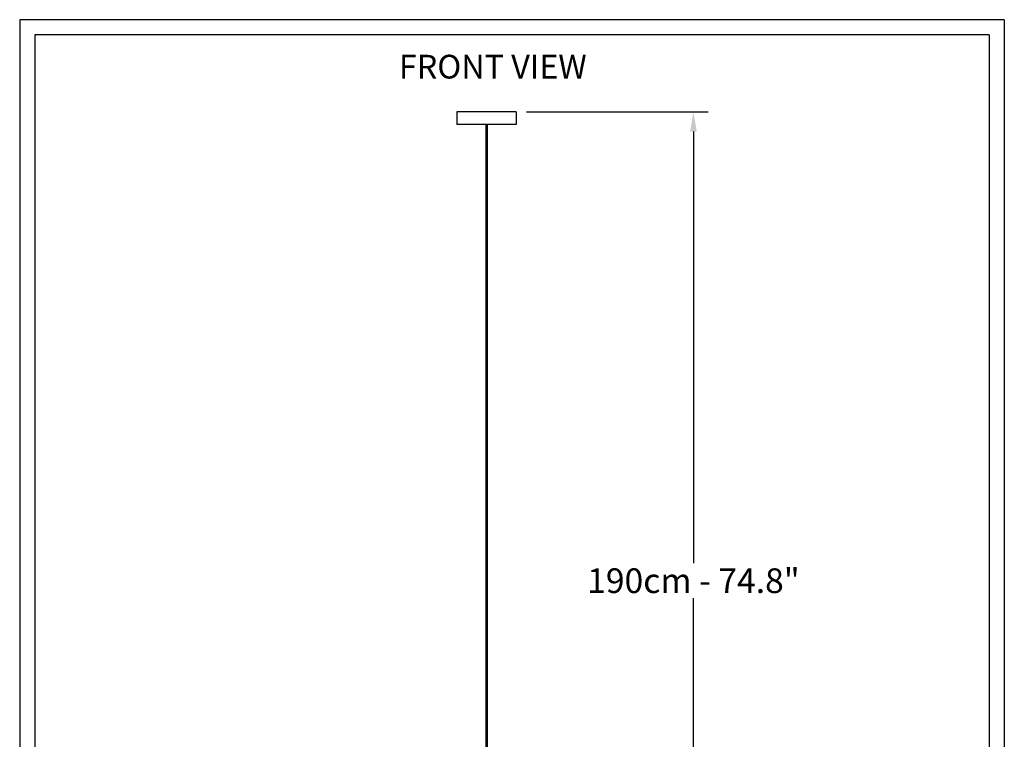
# Model space of a CAD drawing. Units: millimetres. Extents: x 10581 to 14020, y -17176 to -12244.
# Drawn here: x 10581 to 10780, y -12390 to -12244 of the extents above; entities that cross this region are included whole.
import ezdxf

# ---------------------------------------------------------------- set-up
doc = ezdxf.new("R2010")
doc.units = ezdxf.units.MM
doc.header["$MEASUREMENT"] = 0
for name, color, linetype in [('DIS-02', 1, 'Continuous'), ('DIS-03', 3, 'Continuous'), ('PREDEFINITO', 7, 'Continuous'), ('QUOTE', 1, 'Continuous')]:
    doc.layers.add(name, color=color, linetype=linetype)
doc.styles.get("Standard").update_dxf_attribs({"font": 'ARIAL.TTF', "height": 5})
doc.dimstyles.get("Standard").update_dxf_attribs({"dimtxt": 0.18, "dimasz": 4, "dimexe": 3, "dimexo": 3, "dimgap": 1, "dimtad": 0, "dimtih": 1, "dimtoh": 1, "dimzin": 0, "dimdsep": 46, "dimtxsty": 'Standard', "dimcen": 0.09, "dimadec": 0, "dimazin": 0, "dimtfac": 1, "dimtofl": 0, "dimtmove": 0, "dimatfit": 3, "dimfxl": 0, "dimtolj": 1, "dimtzin": 0, "dimarcsym": 0})

# ---------------------------------------------------------------- blocks, each defined once
blk = doc.blocks.new('*D60')
at = {"layer": 'Defpoints', "color": 0}
for p in [(10680.44, -12262.38), (10675.52, -12452.37), (10717.24, -12452.37)]:
    blk.add_point(p, dxfattribs=at)
at = {"layer": 'QUOTE', "color": 0, "lineweight": -2}
for p, q in [((10683.44, -12262.38), (10720.24, -12262.38)), ((10717.24, -12266.38), (10717.24, -12353.82)), ((10717.24, -12448.37), (10717.24, -12360.93)), ((10678.52, -12452.37), (10720.24, -12452.37))]:
    blk.add_line(p, q, dxfattribs=at)
at = {"layer": 'QUOTE', "color": 0}
for points in [[(10717.9, -12266.38), (10716.57, -12266.38), (10717.24, -12262.38)], [(10716.57, -12448.37), (10717.9, -12448.37), (10717.24, -12452.37)]]:
    blk.add_solid(points, dxfattribs=at)
at = {"layer": 'QUOTE', "color": 0, "insert": (10717.24, -12357.38), "char_height": 5, "attachment_point": 5}
blk.add_mtext('\\A1;190cm - 74.8"', dxfattribs=at)

msp = doc.modelspace()

# ---------------------------------------------------------------- linework, layer by layer
at = {"layer": 'DIS-02'}
for p, q in [((10580.733, -12243.73), (10580.733, -12535.288)), ((10780.22, -12243.73), (10580.733, -12243.73)), ((10780.22, -12243.73), (10780.22, -12535.288))]:
    msp.add_line(p, q, dxfattribs=at)
at = {"layer": 'DIS-03'}
for p, q in [((10583.802, -12246.799), (10583.802, -12532.219)), ((10777.151, -12246.799), (10583.802, -12246.799)), ((10777.151, -12246.799), (10777.151, -12532.219))]:
    msp.add_line(p, q, dxfattribs=at)
at = {"layer": 'PREDEFINITO'}
for p, q in [((10681.298, -12262.376), (10669.298, -12262.376)), ((10669.298, -12262.376), (10669.298, -12264.976)), ((10681.298, -12262.376), (10681.298, -12264.976)), ((10681.298, -12264.976), (10669.298, -12264.976)), ((10675.183, -12264.976), (10675.183, -12438.785)), ((10675.413, -12264.976), (10675.413, -12438.812))]:
    msp.add_line(p, q, dxfattribs=at)

# ---------------------------------------------------------------- texts
at = {"insert": (10657.564, -12250.844), "char_height": 4.8, "width": 404.78449, "attachment_point": 1}
msp.add_mtext('{FRONT VIEW}', dxfattribs=at)

# ---------------------------------------------------------------- dimensions: what is measured, and where the dimension line sits
at = {"layer": 'QUOTE'}
dim = msp.add_linear_dim(base=(10717.235, -12452.375), p1=(10680.444, -12262.376), p2=(10675.515, -12452.375), angle=90, text='190cm - 74.8"', dimstyle='Standard', dxfattribs=at)
dim.commit()
dim.dimension.update_dxf_attribs({"geometry": '*D60', "text_midpoint": (10717.235, -12357.375)})

doc.saveas('drawing.dxf')
